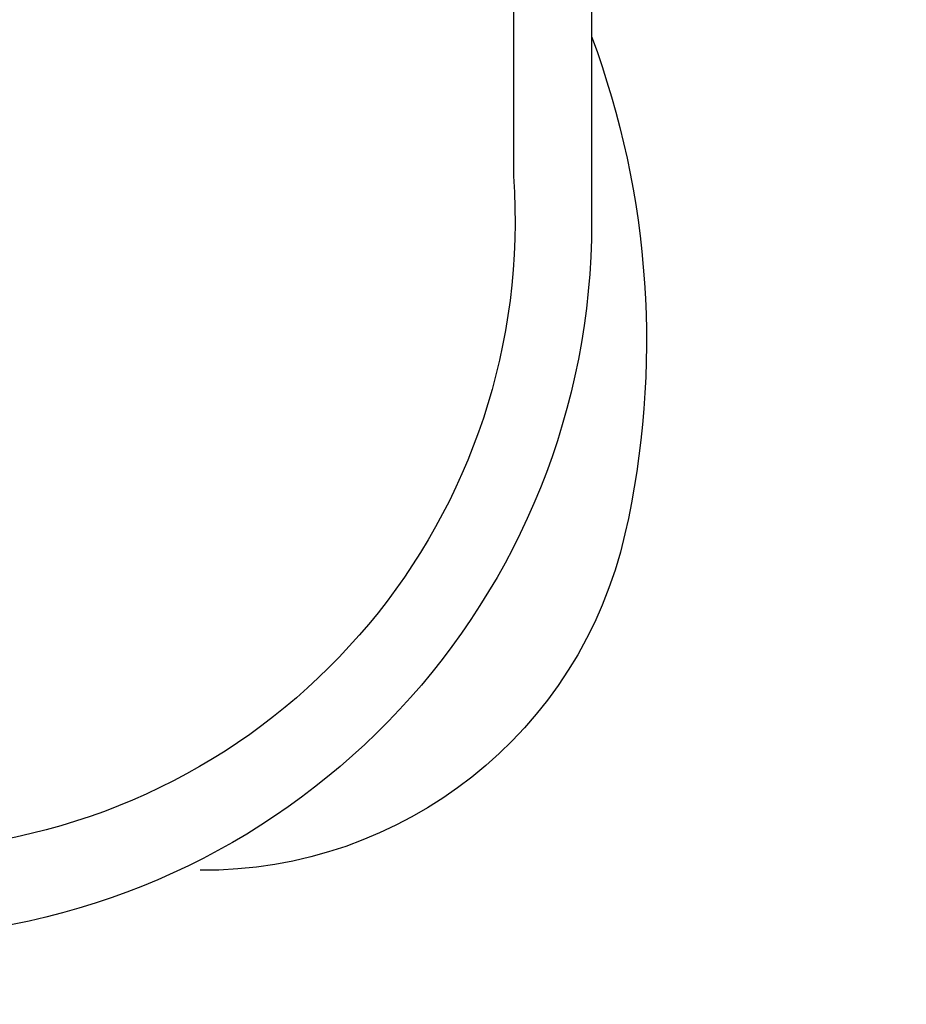
# Model space of a CAD drawing. Units: millimetres. Extents: x 27461.4 to 27490.5, y 14553.2 to 14579.6.
# Drawn here: x 27470.9 to 27471.8, y 14561.9 to 14562.9 of the extents above; entities that cross this region are included whole.
import ezdxf

# ---------------------------------------------------------------- set-up
doc = ezdxf.new("R2010")
doc.units = ezdxf.units.MM
doc.styles.get("Standard").update_dxf_attribs({"font": 'arial.ttf'})
doc.dimstyles.new('ISO-25', dxfattribs={"dimtxt": 2.5, "dimasz": 2.5, "dimexe": 1.25, "dimexo": 0.625, "dimtad": 1, "dimtxsty": 'Standard', "dimcen": 2.5, "dimadec": 0, "dimazin": 0, "dimtfac": 1, "dimtmove": 0, "dimatfit": 3, "dimfxl": 1, "dimarcsym": 0})

# ---------------------------------------------------------------- blocks, each defined once
blk = doc.blocks.new('*D1')
at = {"color": 0, "lineweight": -2, "transparency": 16777216}
for p, q in [((27478.70754, 14564.36663), (27478.70754, 14553.22573)), ((27464.67446, 14564.00134), (27464.67446, 14553.22573)), ((27467.17446, 14554.47573), (27476.20754, 14554.47573))]:
    blk.add_line(p, q, dxfattribs=at)
at = {"color": 0, "transparency": 16777216}
for points in [[(27467.17446, 14554.89239), (27467.17446, 14554.05906), (27464.67446, 14554.47573)], [(27476.20754, 14554.89239), (27476.20754, 14554.05906), (27478.70754, 14554.47573)]]:
    blk.add_solid(points, dxfattribs=at)
at = {"layer": 'Defpoints', "color": 0, "transparency": 16777216}
for p in [(27478.70754, 14564.99163), (27464.67446, 14564.62634), (27478.70754, 14554.47573)]:
    blk.add_point(p, dxfattribs=at)
at = {"color": 0, "transparency": 16777216, "insert": (27471.691, 14556.60311), "char_height": 2.5, "attachment_point": 5}
blk.add_mtext('14,03', dxfattribs=at)

msp = doc.modelspace()

# ---------------------------------------------------------------- linework, layer by layer
for points in [[(27470.71584, 14563.19624), (27471.45351, 14563.19624), (27471.45351, 14562.68283, -2.089369), (27470.63146, 14563.34489, -3.499658)], [(27471.37968, 14563.19475), (27471.37968, 14562.72581, -2.217087), (27470.66929, 14563.26979, -3.376779)], [(27471.45351, 14562.85798, -0.145587), (27471.48508, 14562.38741, -0.35297), (27471.08324, 14562.06904)]]:
    msp.add_lwpolyline(points, format="xyb")

# ---------------------------------------------------------------- dimensions: what is measured, and where the dimension line sits
dim = msp.add_linear_dim(base=(27478.70754, 14554.47573), p1=(27464.67446, 14564.62634), p2=(27478.70754, 14564.99163), dimstyle='ISO-25')
dim.commit()
dim.dimension.update_dxf_attribs({"geometry": '*D1', "text_midpoint": (27471.691, 14556.60311)})

doc.saveas('drawing.dxf')
